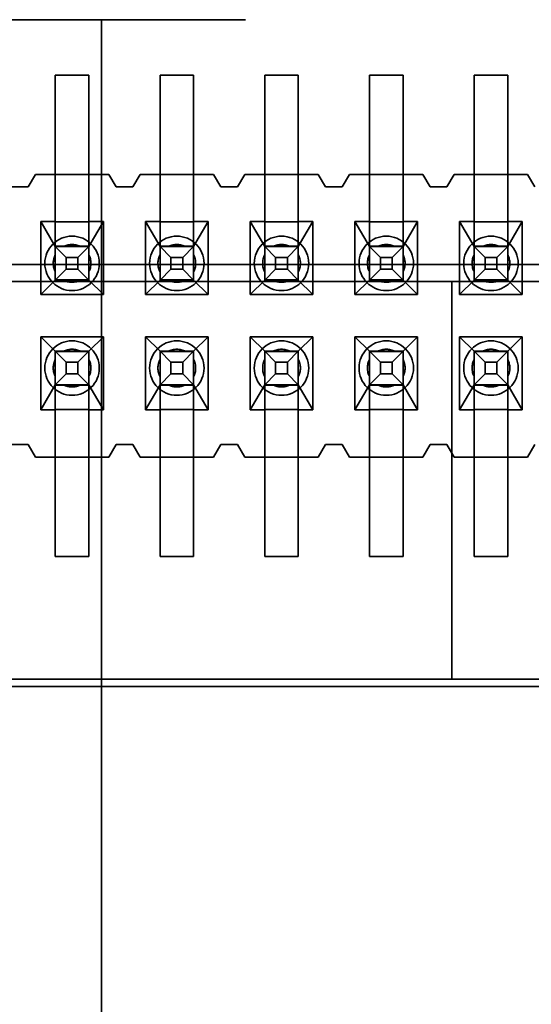
# Model space of a CAD drawing. Units: inches. Extents: x 2.2 to 96.8, y 1.1 to 75.4.
# Drawn here: x 66.2 to 66.3, y 39.6 to 39.9 of the extents above; entities that cross this region are included whole.
import ezdxf

# ---------------------------------------------------------------- set-up
doc = ezdxf.new("R2010")
doc.units = ezdxf.units.IN
doc.header["$LTSCALE"] = 4.5
doc.header["$MEASUREMENT"] = 0
doc.linetypes.add('DASHED', pattern=[0.2067, 0.1654, -0.0413])
doc.layers.add('Hidden (ANSI)', color=7, linetype='DASHED', lineweight=35)

msp = doc.modelspace()

# ---------------------------------------------------------------- linework, layer by layer
at = {"layer": 'Hidden (ANSI)'}
for p, q in [((65.50661796776951, 39.92062118475645), (67.21017726691771, 39.92062118475645)), ((66.20668333162921, 39.92062118475645), (66.20668333162921, 39.59597832761359)), ((66.19254014210155, 39.90363499066047), (66.19254014210155, 39.85992070494618)), ((66.20282585638726, 39.90363499066047), (66.19254014210155, 39.90363499066047)), ((66.20282585638726, 39.90363499066047), (66.20282585638726, 39.85992070494618)), ((66.2246829992444, 39.90363499066047), (66.2246829992444, 39.85992070494618)), ((66.23496871353011, 39.90363499066047), (66.2246829992444, 39.90363499066047)), ((66.23496871353011, 39.90363499066047), (66.23496871353011, 39.85992070494618)), ((66.25682585638725, 39.90363499066047), (66.25682585638725, 39.85992070494618)), ((66.26711157067297, 39.90363499066047), (66.25682585638725, 39.90363499066047)), ((66.26711157067297, 39.90363499066047), (66.26711157067297, 39.85992070494618)), ((66.28896871353011, 39.90363499066047), (66.28896871353011, 39.85992070494618)), ((66.29925442781582, 39.90363499066047), (66.28896871353011, 39.90363499066047)), ((66.29925442781582, 39.90363499066047), (66.29925442781582, 39.85992070494618)), ((66.32111157067297, 39.90363499066047), (66.32111157067297, 39.85992070494618)), ((66.33139728495868, 39.90363499066047), (66.32111157067297, 39.90363499066047)), ((66.33139728495868, 39.90363499066047), (66.33139728495868, 39.85992070494618)), ((66.18643299924439, 39.87309927592515), (66.1841829992444, 39.86924213306801)), ((66.18643299924439, 39.87309927592515), (66.19254014210155, 39.87309927592515)), ((66.19254014210155, 39.87309927592515), (66.20282585638726, 39.87309927592515)), ((66.20282585638726, 39.87309927592515), (66.2089329992444, 39.87309927592515)), ((66.2111829992444, 39.86924213306801), (66.2089329992444, 39.87309927592515)), ((66.21857585638726, 39.87309927592515), (66.21632585638724, 39.86924213306801)), ((66.21857585638726, 39.87309927592515), (66.2246829992444, 39.87309927592515)), ((66.2246829992444, 39.87309927592515), (66.23496871353011, 39.87309927592515)), ((66.23496871353011, 39.87309927592515), (66.24107585638725, 39.87309927592515)), ((66.24332585638724, 39.86924213306801), (66.24107585638725, 39.87309927592515)), ((66.25071871353012, 39.87309927592515), (66.2484687135301, 39.86924213306801)), ((66.25071871353012, 39.87309927592515), (66.25682585638725, 39.87309927592515)), ((66.25682585638725, 39.87309927592515), (66.26711157067297, 39.87309927592515)), ((66.26711157067297, 39.87309927592515), (66.27321871353011, 39.87309927592515)), ((66.27546871353012, 39.86924213306801), (66.27321871353011, 39.87309927592515)), ((66.28286157067296, 39.87309927592515), (66.28061157067297, 39.86924213306801)), ((66.28286157067296, 39.87309927592515), (66.28896871353011, 39.87309927592515)), ((66.28896871353011, 39.87309927592515), (66.29925442781582, 39.87309927592515)), ((66.29925442781582, 39.87309927592515), (66.30536157067297, 39.87309927592515)), ((66.30761157067298, 39.86924213306801), (66.30536157067297, 39.87309927592515)), ((66.31500442781582, 39.87309927592515), (66.31275442781583, 39.86924213306801)), ((66.31500442781582, 39.87309927592515), (66.32111157067297, 39.87309927592515)), ((66.32111157067297, 39.87309927592515), (66.33139728495868, 39.87309927592515)), ((66.33139728495868, 39.87309927592515), (66.33750442781582, 39.87309927592515)), ((66.33975442781582, 39.86924213306801), (66.33750442781582, 39.87309927592515)), ((66.1841829992444, 39.86924213306801), (66.17904014210154, 39.86924213306801)), ((66.21632585638724, 39.86924213306801), (66.2111829992444, 39.86924213306801)), ((66.2484687135301, 39.86924213306801), (66.24332585638724, 39.86924213306801)), ((66.28061157067297, 39.86924213306801), (66.27546871353012, 39.86924213306801)), ((66.31275442781583, 39.86924213306801), (66.30761157067298, 39.86924213306801)), ((66.19254014210154, 39.84068517388756), (66.19254014210154, 39.85992070494618)), ((66.20282585638725, 39.84068517388756), (66.20282585638725, 39.85992070494618)), ((66.2246829992444, 39.84068517388756), (66.2246829992444, 39.85992070494618)), ((66.23496871353011, 39.84068517388756), (66.23496871353011, 39.85992070494618)), ((66.25682585638725, 39.84068517388756), (66.25682585638725, 39.85992070494618)), ((66.26711157067297, 39.84068517388756), (66.26711157067297, 39.85992070494618)), ((66.28896871353011, 39.84068517388756), (66.28896871353011, 39.85992070494618)), ((66.29925442781582, 39.84068517388756), (66.29925442781582, 39.85992070494618)), ((66.32111157067297, 39.84068517388756), (66.32111157067297, 39.85992070494618)), ((66.33139728495867, 39.84068517388756), (66.33139728495867, 39.85992070494618)), ((66.18807228495866, 39.85863499021087), (66.18807228495866, 39.83619927592516)), ((66.19254014210155, 39.85863499021087), (66.18807228495866, 39.85863499021087)), ((66.19254014210154, 39.85092070415938), (66.18807228495866, 39.85863499021087)), ((66.20282585638726, 39.85852631642423), (66.19254014210155, 39.85852631642423)), ((66.2072937135301, 39.85863499021087), (66.20282585638726, 39.85863499021087)), ((66.20282585638725, 39.85092070415938), (66.2072937135301, 39.85863499021087)), ((66.2072937135301, 39.83619927592516), (66.2072937135301, 39.85863499021087)), ((66.22021514210152, 39.85863499021087), (66.22021514210152, 39.83619927592516)), ((66.2246829992444, 39.85863499021087), (66.22021514210152, 39.85863499021087)), ((66.2246829992444, 39.85092070415938), (66.22021514210152, 39.85863499021087)), ((66.23496871353011, 39.85852631642423), (66.2246829992444, 39.85852631642423)), ((66.23943657067298, 39.85863499021087), (66.23496871353011, 39.85863499021087)), ((66.23496871353011, 39.85092070415938), (66.23943657067298, 39.85863499021087)), ((66.23943657067298, 39.83619927592516), (66.23943657067298, 39.85863499021087)), ((66.2523579992444, 39.85863499021087), (66.2523579992444, 39.83619927592516)), ((66.25682585638725, 39.85863499021087), (66.2523579992444, 39.85863499021087)), ((66.25682585638725, 39.85092070415938), (66.2523579992444, 39.85863499021087)), ((66.26711157067297, 39.85852631642423), (66.25682585638725, 39.85852631642423)), ((66.27157942781582, 39.85863499021087), (66.26711157067297, 39.85863499021087)), ((66.26711157067297, 39.85092070415938), (66.27157942781582, 39.85863499021087)), ((66.27157942781582, 39.83619927592516), (66.27157942781582, 39.85863499021087)), ((66.28450085638725, 39.85863499021087), (66.28450085638725, 39.83619927592516)), ((66.28896871353011, 39.85863499021087), (66.28450085638725, 39.85863499021087)), ((66.28896871353011, 39.85092070415938), (66.28450085638725, 39.85863499021087)), ((66.29925442781582, 39.85852631642423), (66.28896871353011, 39.85852631642423)), ((66.30372228495868, 39.85863499021087), (66.29925442781582, 39.85863499021087)), ((66.29925442781582, 39.85092070415938), (66.30372228495868, 39.85863499021087)), ((66.30372228495868, 39.83619927592516), (66.30372228495868, 39.85863499021087)), ((66.31664371353011, 39.85863499021087), (66.31664371353011, 39.83619927592516)), ((66.32111157067297, 39.85863499021087), (66.31664371353011, 39.85863499021087)), ((66.32111157067297, 39.85092070415938), (66.31664371353011, 39.85863499021087)), ((66.33139728495868, 39.85852631642423), (66.32111157067297, 39.85852631642423)), ((66.33586514210154, 39.85863499021087), (66.33139728495868, 39.85863499021087)), ((66.33139728495867, 39.85092070415938), (66.33586514210154, 39.85863499021087)), ((66.33586514210154, 39.83619927592516), (66.33586514210154, 39.85863499021087)), ((66.19254014210155, 39.85102937794601), (66.20282585638726, 39.85102937794601)), ((66.19254014210154, 39.85092070168656), (66.19588052580185, 39.84758031773334)), ((66.19503243134221, 39.85092070410317), (66.20033356714659, 39.85092070410317)), ((66.19948547268692, 39.84758031773334), (66.20282585638725, 39.85092070168656)), ((66.2246829992444, 39.85102937794601), (66.23496871353011, 39.85102937794601)), ((66.2246829992444, 39.85092070168656), (66.22802338294468, 39.84758031773334)), ((66.22717528848506, 39.85092070410317), (66.23247642428944, 39.85092070410317)), ((66.23162832982979, 39.84758031773334), (66.2349687135301, 39.85092070168656)), ((66.25682585638725, 39.85102937794601), (66.26711157067297, 39.85102937794601)), ((66.25682585638724, 39.85092070168656), (66.26016624008756, 39.84758031773334)), ((66.25931814562792, 39.85092070410317), (66.2646192814323, 39.85092070410317)), ((66.26377118697263, 39.84758031773334), (66.26711157067295, 39.85092070168656)), ((66.28896871353011, 39.85102937794601), (66.29925442781582, 39.85102937794601)), ((66.2889687135301, 39.85092070168656), (66.29230909723042, 39.84758031773334)), ((66.29146100277079, 39.85092070410317), (66.29676213857516, 39.85092070410317)), ((66.29591404411549, 39.84758031773334), (66.29925442781581, 39.85092070168656)), ((66.32111157067297, 39.85102937794601), (66.33139728495867, 39.85102937794601)), ((66.32111157067297, 39.85092070168656), (66.32445195437327, 39.84758031773334)), ((66.32360385991363, 39.85092070410317), (66.32890499571802, 39.85092070410317)), ((66.32805690125834, 39.84758031773334), (66.33139728495867, 39.85092070168656)), ((66.19588052580185, 39.84397537084826), (66.19588052580185, 39.84758031773334)), ((66.19588052580185, 39.84758031773334), (66.19948547268692, 39.84758031773334)), ((66.19948547268692, 39.84758031773334), (66.19948547268692, 39.84397537084826)), ((66.22802338294468, 39.84397537084826), (66.22802338294468, 39.84758031773334)), ((66.22802338294468, 39.84758031773334), (66.23162832982979, 39.84758031773334)), ((66.23162832982979, 39.84758031773334), (66.23162832982979, 39.84397537084826)), ((66.26016624008756, 39.84397537084826), (66.26016624008756, 39.84758031773334)), ((66.26016624008756, 39.84758031773334), (66.26377118697263, 39.84758031773334)), ((66.26377118697263, 39.84758031773334), (66.26377118697263, 39.84397537084826)), ((66.29230909723042, 39.84397537084826), (66.29230909723042, 39.84758031773334)), ((66.29230909723042, 39.84758031773334), (66.29591404411549, 39.84758031773334)), ((66.29591404411549, 39.84758031773334), (66.29591404411549, 39.84397537084826)), ((66.32445195437327, 39.84397537084826), (66.32445195437327, 39.84758031773334)), ((66.32445195437327, 39.84758031773334), (66.32805690125834, 39.84758031773334)), ((66.32805690125834, 39.84758031773334), (66.32805690125834, 39.84397537084826)), ((67.84339761734115, 39.84540992285206), (65.38125476019832, 39.84540992285206)), ((66.19254014210154, 39.84063498740085), (66.19588052580185, 39.84397537084826)), ((66.19948547268692, 39.84397537084826), (66.19588052580185, 39.84397537084826)), ((66.19948547268692, 39.84397537084826), (66.20282585638725, 39.84063498740085)), ((66.2246829992444, 39.84063498740085), (66.22802338294468, 39.84397537084826)), ((66.23162832982979, 39.84397537084826), (66.22802338294468, 39.84397537084826)), ((66.23162832982979, 39.84397537084826), (66.2349687135301, 39.84063498740085)), ((66.25682585638724, 39.84063498740085), (66.26016624008756, 39.84397537084826)), ((66.26377118697263, 39.84397537084826), (66.26016624008756, 39.84397537084826)), ((66.26377118697263, 39.84397537084826), (66.26711157067295, 39.84063498740085)), ((66.2889687135301, 39.84063498740085), (66.29230909723042, 39.84397537084826)), ((66.29591404411549, 39.84397537084826), (66.29230909723042, 39.84397537084826)), ((66.29591404411549, 39.84397537084826), (66.29925442781581, 39.84063498740085)), ((66.32111157067297, 39.84063498740085), (66.32445195437327, 39.84397537084826)), ((66.32805690125834, 39.84397537084826), (66.32445195437327, 39.84397537084826)), ((66.32805690125834, 39.84397537084826), (66.33139728495867, 39.84063498740085)), ((66.19254014210154, 39.84063498987366), (66.18807228495866, 39.83619927592516)), ((66.19254014210155, 39.84068517388755), (66.20282585638726, 39.84068517388755)), ((66.19254014210155, 39.84068517388755), (66.19254014210155, 39.84063498987823)), ((66.20282585638726, 39.84063498987823), (66.19254014210155, 39.84063498987823)), ((66.20282585638726, 39.84068517388755), (66.20282585638726, 39.84063498987823)), ((66.20282585638725, 39.84063498987366), (66.2072937135301, 39.83619927592516)), ((66.2246829992444, 39.84063498987366), (66.22021514210152, 39.83619927592516)), ((66.2246829992444, 39.84068517388755), (66.23496871353011, 39.84068517388755)), ((66.2246829992444, 39.84068517388755), (66.2246829992444, 39.84063498987823)), ((66.23496871353011, 39.84063498987823), (66.2246829992444, 39.84063498987823)), ((66.23496871353011, 39.84068517388755), (66.23496871353011, 39.84063498987823)), ((66.23496871353011, 39.84063498987366), (66.23943657067298, 39.83619927592516)), ((66.25682585638725, 39.84063498987366), (66.2523579992444, 39.83619927592516)), ((66.25682585638725, 39.84068517388755), (66.26711157067297, 39.84068517388755)), ((66.25682585638725, 39.84068517388755), (66.25682585638725, 39.84063498987823)), ((66.26711157067297, 39.84063498987823), (66.25682585638725, 39.84063498987823)), ((66.26711157067297, 39.84068517388755), (66.26711157067297, 39.84063498987823)), ((66.26711157067297, 39.84063498987366), (66.27157942781582, 39.83619927592516)), ((66.28896871353011, 39.84063498987366), (66.28450085638725, 39.83619927592516)), ((66.28896871353011, 39.84068517388755), (66.29925442781582, 39.84068517388755)), ((66.28896871353011, 39.84068517388755), (66.28896871353011, 39.84063498987823)), ((66.29925442781582, 39.84063498987823), (66.28896871353011, 39.84063498987823)), ((66.29925442781582, 39.84068517388755), (66.29925442781582, 39.84063498987823)), ((66.29925442781582, 39.84063498987366), (66.30372228495868, 39.83619927592516)), ((66.32111157067297, 39.84063498987366), (66.31664371353011, 39.83619927592516)), ((66.32111157067297, 39.84068517388755), (66.33139728495867, 39.84068517388755)), ((66.32111157067297, 39.84068517388755), (66.32111157067297, 39.84063498987823)), ((66.33139728495867, 39.84063498987823), (66.32111157067297, 39.84063498987823)), ((66.33139728495867, 39.84068517388755), (66.33139728495867, 39.84063498987823)), ((66.33139728495867, 39.84063498987366), (66.33586514210154, 39.83619927592516)), ((63.28822736641517, 39.84026404189929), (67.72125476020078, 39.84026404189931)), ((66.20668333162935, 39.84026404189931), (66.20668333162935, 39.71812118475645)), ((66.31419935922194, 39.84026404189931), (66.31419935922194, 39.71812118475645)), ((66.18807228495866, 39.83619927592516), (66.2072937135301, 39.83619927592516)), ((66.22021514210152, 39.83619927592516), (66.23943657067298, 39.83619927592516)), ((66.2523579992444, 39.83619927592516), (66.27157942781582, 39.83619927592516)), ((66.28450085638725, 39.83619927592516), (66.30372228495868, 39.83619927592516)), ((66.31664371353011, 39.83619927592516), (66.33586514210154, 39.83619927592516)), ((66.18807228495866, 39.80077784735372), (66.18807228495866, 39.82321356163943)), ((66.18807228495866, 39.82321356163943), (66.2072937135301, 39.82321356163943)), ((66.19254014210154, 39.81877784701652), (66.18807228495866, 39.82321356163943)), ((66.20282585638725, 39.81877784701652), (66.2072937135301, 39.82321356163943)), ((66.2072937135301, 39.82321356163943), (66.2072937135301, 39.80077784735372)), ((66.22021514210152, 39.80077784735372), (66.22021514210152, 39.82321356163943)), ((66.22021514210152, 39.82321356163943), (66.23943657067298, 39.82321356163943)), ((66.2246829992444, 39.81877784701652), (66.22021514210152, 39.82321356163943)), ((66.23496871353011, 39.81877784701652), (66.23943657067298, 39.82321356163943)), ((66.23943657067298, 39.82321356163943), (66.23943657067298, 39.80077784735372)), ((66.2523579992444, 39.80077784735372), (66.2523579992444, 39.82321356163943)), ((66.2523579992444, 39.82321356163943), (66.27157942781582, 39.82321356163943)), ((66.25682585638725, 39.81877784701652), (66.2523579992444, 39.82321356163943)), ((66.26711157067297, 39.81877784701652), (66.27157942781582, 39.82321356163943)), ((66.27157942781582, 39.82321356163943), (66.27157942781582, 39.80077784735372)), ((66.28450085638725, 39.80077784735372), (66.28450085638725, 39.82321356163943)), ((66.28450085638725, 39.82321356163943), (66.30372228495868, 39.82321356163943)), ((66.28896871353011, 39.81877784701652), (66.28450085638725, 39.82321356163943)), ((66.29925442781582, 39.81877784701652), (66.30372228495868, 39.82321356163943)), ((66.30372228495868, 39.82321356163943), (66.30372228495868, 39.80077784735372)), ((66.31664371353011, 39.80077784735372), (66.31664371353011, 39.82321356163943)), ((66.31664371353011, 39.82321356163943), (66.33586514210154, 39.82321356163943)), ((66.32111157067297, 39.81877784701652), (66.31664371353011, 39.82321356163943)), ((66.33139728495867, 39.81877784701652), (66.33586514210154, 39.82321356163943)), ((66.33586514210154, 39.82321356163943), (66.33586514210154, 39.80077784735372)), ((66.20282585638726, 39.8187778470211), (66.19254014210155, 39.8187778470211)), ((66.19254014210155, 39.8187778470211), (66.19254014210155, 39.81872766301178)), ((66.19588052580185, 39.81543746059048), (66.19254014210154, 39.81877784454371)), ((66.20282585638726, 39.81872766301178), (66.19254014210155, 39.81872766301178)), ((66.19254014210154, 39.79949213351762), (66.19254014210154, 39.81872766301177)), ((66.19948547268692, 39.81543746059048), (66.20282585638725, 39.81877784454371)), ((66.20282585638726, 39.8187778470211), (66.20282585638726, 39.81872766301178)), ((66.20282585638725, 39.79949213351762), (66.20282585638725, 39.81872766301177)), ((66.23496871353011, 39.8187778470211), (66.2246829992444, 39.8187778470211)), ((66.2246829992444, 39.8187778470211), (66.2246829992444, 39.81872766301178)), ((66.22802338294468, 39.81543746059048), (66.2246829992444, 39.81877784454371)), ((66.23496871353011, 39.81872766301178), (66.2246829992444, 39.81872766301178)), ((66.2246829992444, 39.79949213351762), (66.2246829992444, 39.81872766301177)), ((66.23162832982979, 39.81543746059048), (66.2349687135301, 39.81877784454371)), ((66.23496871353011, 39.8187778470211), (66.23496871353011, 39.81872766301178)), ((66.23496871353011, 39.79949213351762), (66.23496871353011, 39.81872766301177)), ((66.26711157067297, 39.8187778470211), (66.25682585638725, 39.8187778470211)), ((66.25682585638725, 39.8187778470211), (66.25682585638725, 39.81872766301178)), ((66.26016624008756, 39.81543746059048), (66.25682585638724, 39.81877784454371)), ((66.26711157067297, 39.81872766301178), (66.25682585638725, 39.81872766301178)), ((66.25682585638725, 39.79949213351762), (66.25682585638725, 39.81872766301177)), ((66.26377118697263, 39.81543746059048), (66.26711157067295, 39.81877784454371)), ((66.26711157067297, 39.8187778470211), (66.26711157067297, 39.81872766301178)), ((66.26711157067297, 39.79949213351762), (66.26711157067297, 39.81872766301177)), ((66.29925442781582, 39.8187778470211), (66.28896871353011, 39.8187778470211)), ((66.28896871353011, 39.8187778470211), (66.28896871353011, 39.81872766301178)), ((66.29230909723042, 39.81543746059048), (66.2889687135301, 39.81877784454371)), ((66.29925442781582, 39.81872766301178), (66.28896871353011, 39.81872766301178)), ((66.28896871353011, 39.79949213351762), (66.28896871353011, 39.81872766301177)), ((66.29591404411549, 39.81543746059048), (66.29925442781581, 39.81877784454371)), ((66.29925442781582, 39.8187778470211), (66.29925442781582, 39.81872766301178)), ((66.29925442781582, 39.79949213351762), (66.29925442781582, 39.81872766301177)), ((66.33139728495867, 39.8187778470211), (66.32111157067297, 39.8187778470211)), ((66.32111157067297, 39.8187778470211), (66.32111157067297, 39.81872766301178)), ((66.32445195437327, 39.81543746059048), (66.32111157067297, 39.81877784454371)), ((66.33139728495867, 39.81872766301178), (66.32111157067297, 39.81872766301178)), ((66.32111157067297, 39.79949213351762), (66.32111157067297, 39.81872766301177)), ((66.32805690125834, 39.81543746059048), (66.33139728495867, 39.81877784454371)), ((66.33139728495867, 39.8187778470211), (66.33139728495867, 39.81872766301178)), ((66.33139728495867, 39.79949213351762), (66.33139728495867, 39.81872766301177)), ((66.19588052580185, 39.81543746059048), (66.19948547268692, 39.81543746059048)), ((66.19588052580185, 39.8118325137054), (66.19588052580185, 39.81543746059048)), ((66.19948547268692, 39.81543746059048), (66.19948547268692, 39.8118325137054)), ((66.22802338294468, 39.81543746059048), (66.23162832982979, 39.81543746059048)), ((66.22802338294468, 39.8118325137054), (66.22802338294468, 39.81543746059048)), ((66.23162832982979, 39.81543746059048), (66.23162832982979, 39.8118325137054)), ((66.26016624008756, 39.81543746059048), (66.26377118697263, 39.81543746059048)), ((66.26016624008756, 39.8118325137054), (66.26016624008756, 39.81543746059048)), ((66.26377118697263, 39.81543746059048), (66.26377118697263, 39.8118325137054)), ((66.29230909723042, 39.81543746059048), (66.29591404411549, 39.81543746059048)), ((66.29230909723042, 39.8118325137054), (66.29230909723042, 39.81543746059048)), ((66.29591404411549, 39.81543746059048), (66.29591404411549, 39.8118325137054)), ((66.32445195437327, 39.81543746059048), (66.32805690125834, 39.81543746059048)), ((66.32445195437327, 39.8118325137054), (66.32445195437327, 39.81543746059048)), ((66.32805690125834, 39.81543746059048), (66.32805690125834, 39.8118325137054)), ((66.19254014210154, 39.80849213025798), (66.19588052580185, 39.8118325137054)), ((66.19948547268692, 39.8118325137054), (66.19588052580185, 39.8118325137054)), ((66.20282585638725, 39.80849213025798), (66.19948547268692, 39.8118325137054)), ((66.2246829992444, 39.80849213025798), (66.22802338294468, 39.8118325137054)), ((66.23162832982979, 39.8118325137054), (66.22802338294468, 39.8118325137054)), ((66.2349687135301, 39.80849213025798), (66.23162832982979, 39.8118325137054)), ((66.25682585638724, 39.80849213025798), (66.26016624008756, 39.8118325137054)), ((66.26377118697263, 39.8118325137054), (66.26016624008756, 39.8118325137054)), ((66.26711157067295, 39.80849213025798), (66.26377118697263, 39.8118325137054)), ((66.2889687135301, 39.80849213025798), (66.29230909723042, 39.8118325137054)), ((66.29591404411549, 39.8118325137054), (66.29230909723042, 39.8118325137054)), ((66.29925442781581, 39.80849213025798), (66.29591404411549, 39.8118325137054)), ((66.32111157067297, 39.80849213025798), (66.32445195437327, 39.8118325137054)), ((66.32805690125834, 39.8118325137054), (66.32445195437327, 39.8118325137054)), ((66.33139728495867, 39.80849213025798), (66.32805690125834, 39.8118325137054)), ((66.19254014210154, 39.80849213273081), (66.18807228495866, 39.80077784735372)), ((66.20282585638726, 39.80838345895367), (66.19254014210155, 39.80838345895367)), ((66.20033356714659, 39.8084921326746), (66.19503243134221, 39.8084921326746)), ((66.20282585638725, 39.80849213273081), (66.2072937135301, 39.80077784735372)), ((66.2246829992444, 39.80849213273081), (66.22021514210152, 39.80077784735372)), ((66.23496871353011, 39.80838345895367), (66.2246829992444, 39.80838345895367)), ((66.23247642428944, 39.8084921326746), (66.22717528848506, 39.8084921326746)), ((66.23496871353011, 39.80849213273081), (66.23943657067298, 39.80077784735372)), ((66.25682585638725, 39.80849213273081), (66.2523579992444, 39.80077784735372)), ((66.26711157067297, 39.80838345895367), (66.25682585638725, 39.80838345895367)), ((66.2646192814323, 39.8084921326746), (66.25931814562792, 39.8084921326746)), ((66.26711157067297, 39.80849213273081), (66.27157942781582, 39.80077784735372)), ((66.28896871353011, 39.80849213273081), (66.28450085638725, 39.80077784735372)), ((66.29925442781582, 39.80838345895367), (66.28896871353011, 39.80838345895367)), ((66.29676213857516, 39.8084921326746), (66.29146100277079, 39.8084921326746)), ((66.29925442781582, 39.80849213273081), (66.30372228495868, 39.80077784735372)), ((66.32111157067297, 39.80849213273081), (66.31664371353011, 39.80077784735372)), ((66.33139728495867, 39.80838345895367), (66.32111157067297, 39.80838345895367)), ((66.32890499571802, 39.8084921326746), (66.32360385991363, 39.8084921326746)), ((66.33139728495867, 39.80849213273081), (66.33586514210154, 39.80077784735372)), ((66.19254014210155, 39.80077784735372), (66.18807228495866, 39.80077784735372)), ((66.19254014210155, 39.80088652113085), (66.20282585638726, 39.80088652113085)), ((66.19254014210155, 39.79949213351761), (66.19254014210155, 39.75577784780332)), ((66.2072937135301, 39.80077784735372), (66.20282585638726, 39.80077784735372)), ((66.20282585638726, 39.79949213351761), (66.20282585638726, 39.75577784780332)), ((66.2246829992444, 39.80077784735372), (66.22021514210152, 39.80077784735372)), ((66.2246829992444, 39.80088652113085), (66.23496871353011, 39.80088652113085)), ((66.2246829992444, 39.79949213351761), (66.2246829992444, 39.75577784780332)), ((66.23943657067298, 39.80077784735372), (66.23496871353011, 39.80077784735372)), ((66.23496871353011, 39.79949213351761), (66.23496871353011, 39.75577784780332)), ((66.25682585638725, 39.80077784735372), (66.2523579992444, 39.80077784735372)), ((66.25682585638725, 39.80088652113085), (66.26711157067297, 39.80088652113085)), ((66.25682585638725, 39.79949213351761), (66.25682585638725, 39.75577784780332)), ((66.27157942781582, 39.80077784735372), (66.26711157067297, 39.80077784735372)), ((66.26711157067297, 39.79949213351761), (66.26711157067297, 39.75577784780332)), ((66.28896871353011, 39.80077784735372), (66.28450085638725, 39.80077784735372)), ((66.28896871353011, 39.80088652113085), (66.29925442781582, 39.80088652113085)), ((66.28896871353011, 39.79949213351761), (66.28896871353011, 39.75577784780332)), ((66.30372228495868, 39.80077784735372), (66.29925442781582, 39.80077784735372)), ((66.29925442781582, 39.79949213351761), (66.29925442781582, 39.75577784780332)), ((66.32111157067297, 39.80077784735372), (66.31664371353011, 39.80077784735372)), ((66.32111157067297, 39.80088652113085), (66.33139728495868, 39.80088652113085)), ((66.32111157067297, 39.79949213351761), (66.32111157067297, 39.75577784780332)), ((66.33586514210154, 39.80077784735372), (66.33139728495868, 39.80077784735372)), ((66.33139728495868, 39.79949213351761), (66.33139728495868, 39.75577784780332)), ((66.17904014210154, 39.79017070449657), (66.1841829992444, 39.79017070449657)), ((66.1841829992444, 39.79017070449657), (66.18643299924439, 39.78631356163943)), ((66.2089329992444, 39.78631356163943), (66.2111829992444, 39.79017070449657)), ((66.2111829992444, 39.79017070449657), (66.21632585638724, 39.79017070449657)), ((66.21632585638724, 39.79017070449657), (66.21857585638726, 39.78631356163943)), ((66.24107585638725, 39.78631356163943), (66.24332585638724, 39.79017070449657)), ((66.24332585638724, 39.79017070449657), (66.2484687135301, 39.79017070449657)), ((66.2484687135301, 39.79017070449657), (66.25071871353012, 39.78631356163943)), ((66.27321871353011, 39.78631356163943), (66.27546871353012, 39.79017070449657)), ((66.27546871353012, 39.79017070449657), (66.28061157067297, 39.79017070449657)), ((66.28061157067297, 39.79017070449657), (66.28286157067296, 39.78631356163943)), ((66.30536157067297, 39.78631356163943), (66.30761157067298, 39.79017070449657)), ((66.30761157067298, 39.79017070449657), (66.31275442781583, 39.79017070449657)), ((66.31275442781583, 39.79017070449657), (66.31500442781582, 39.78631356163943)), ((66.33750442781582, 39.78631356163943), (66.33975442781582, 39.79017070449657)), ((66.19254014210155, 39.78631356163943), (66.18643299924439, 39.78631356163943)), ((66.20282585638726, 39.78631356163943), (66.19254014210155, 39.78631356163943)), ((66.2089329992444, 39.78631356163943), (66.20282585638726, 39.78631356163943)), ((66.2246829992444, 39.78631356163943), (66.21857585638726, 39.78631356163943)), ((66.23496871353011, 39.78631356163943), (66.2246829992444, 39.78631356163943)), ((66.24107585638725, 39.78631356163943), (66.23496871353011, 39.78631356163943)), ((66.25682585638725, 39.78631356163943), (66.25071871353012, 39.78631356163943)), ((66.26711157067297, 39.78631356163943), (66.25682585638725, 39.78631356163943)), ((66.27321871353011, 39.78631356163943), (66.26711157067297, 39.78631356163943)), ((66.28896871353011, 39.78631356163943), (66.28286157067296, 39.78631356163943)), ((66.29925442781582, 39.78631356163943), (66.28896871353011, 39.78631356163943)), ((66.30536157067297, 39.78631356163943), (66.29925442781582, 39.78631356163943)), ((66.32111157067297, 39.78631356163943), (66.31500442781582, 39.78631356163943)), ((66.33139728495868, 39.78631356163943), (66.32111157067297, 39.78631356163943)), ((66.33750442781582, 39.78631356163943), (66.33139728495868, 39.78631356163943)), ((66.20282585638726, 39.75577784780332), (66.19254014210155, 39.75577784780332)), ((66.23496871353011, 39.75577784780332), (66.2246829992444, 39.75577784780332)), ((66.26711157067297, 39.75577784780332), (66.25682585638725, 39.75577784780332)), ((66.29925442781582, 39.75577784780332), (66.28896871353011, 39.75577784780332)), ((66.33139728495868, 39.75577784780332), (66.32111157067297, 39.75577784780332)), ((66.4025958754653, 39.71812118475645), (66.0470743457327, 39.71812118475645)), ((66.83003676752337, 39.71581440750367), (65.91890065953687, 39.71581440750367))]:
    msp.add_line(p, q, dxfattribs=at)
for centre, radius, start, end in [((66.19768299924439, 39.84577784639832), 0.0083571428571429, 90, 270), ((66.19768299924439, 39.84577784639832), 0.0083571428571429, 270, 90), ((66.22982585638724, 39.84577784639832), 0.0083571428571429, 90, 270), ((66.22982585638724, 39.84577784639832), 0.0083571428571429, 270, 90), ((66.26196871353011, 39.84577784639832), 0.0083571428571429, 90, 270), ((66.26196871353011, 39.84577784639832), 0.0083571428571429, 270, 90), ((66.29411157067297, 39.84577784639832), 0.0083571428571429, 90, 270), ((66.29411157067297, 39.84577784639832), 0.0083571428571429, 270, 90), ((66.32625442781581, 39.84577784639832), 0.0083571428571429, 90, 270), ((66.32625442781581, 39.84577784639832), 0.0083571428571429, 270, 90), ((66.19768299924439, 39.84577784696032), 0.0057857142857143, 89.99999999987536, 117.266044450738), ((66.19768299924439, 39.84577784696032), 0.0057857142857143, 62.73395554926198, 90), ((66.22982585638725, 39.84577784696032), 0.0057857142857143, 89.99999999987536, 117.266044450738), ((66.22982585638725, 39.84577784696032), 0.0057857142857143, 62.73395554926198, 90), ((66.26196871353011, 39.84577784696032), 0.0057857142857143, 89.99999999987536, 117.266044450738), ((66.26196871353011, 39.84577784696032), 0.0057857142857143, 62.73395554926198, 90), ((66.29411157067297, 39.84577784696032), 0.0057857142857143, 89.99999999987536, 117.266044450738), ((66.29411157067297, 39.84577784696032), 0.0057857142857143, 62.73395554926198, 90), ((66.32625442781581, 39.84577784696032), 0.0057857142857143, 89.99999999987536, 117.266044450738), ((66.32625442781581, 39.84577784696032), 0.0057857142857143, 62.73395554926198, 90), ((66.19768299924439, 39.84577784696032), 0.0057857142857143, 152.7339555492066, 207.2660444507934), ((66.19768299924439, 39.84577784696032), 0.0057857142857143, 332.7339555492066, 27.26604445079341), ((66.22982585638725, 39.84577784696032), 0.0057857142857143, 152.7339555492066, 207.2660444507934), ((66.22982585638725, 39.84577784696032), 0.0057857142857143, 332.7339555492066, 27.26604445079341), ((66.26196871353011, 39.84577784696032), 0.0057857142857143, 152.7339555492066, 207.2660444507934), ((66.26196871353011, 39.84577784696032), 0.0057857142857143, 332.7339555492066, 27.26604445079341), ((66.29411157067297, 39.84577784696032), 0.0057857142857143, 152.7339555492066, 207.2660444507934), ((66.29411157067297, 39.84577784696032), 0.0057857142857143, 332.7339555492066, 27.26604445079341), ((66.32625442781581, 39.84577784696032), 0.0057857142857143, 152.7339555492066, 207.2660444507934), ((66.32625442781581, 39.84577784696032), 0.0057857142857143, 332.7339555492066, 27.26604445079341), ((66.19768299924439, 39.84577784696032), 0.0057857142857143, 242.7339555491511, 297.2660444507381), ((66.22982585638725, 39.84577784696032), 0.0057857142857143, 242.7339555491511, 297.2660444507381), ((66.26196871353011, 39.84577784696032), 0.0057857142857143, 242.7339555491511, 297.2660444507381), ((66.29411157067297, 39.84577784696032), 0.0057857142857143, 242.7339555491511, 297.2660444507381), ((66.32625442781581, 39.84577784696032), 0.0057857142857143, 242.7339555491511, 297.2660444507381), ((66.19768299924439, 39.81363498925546), 0.0083571428571429, 90, 270), ((66.19768299924439, 39.81363498925546), 0.0083571428571429, 270, 90), ((66.22982585638724, 39.81363498925546), 0.0083571428571429, 90, 270), ((66.22982585638724, 39.81363498925546), 0.0083571428571429, 270, 90), ((66.26196871353011, 39.81363498925546), 0.0083571428571429, 90, 270), ((66.26196871353011, 39.81363498925546), 0.0083571428571429, 270, 90), ((66.29411157067297, 39.81363498925546), 0.0083571428571429, 90, 270), ((66.29411157067297, 39.81363498925546), 0.0083571428571429, 270, 90), ((66.32625442781581, 39.81363498925546), 0.0083571428571429, 90, 270), ((66.32625442781581, 39.81363498925546), 0.0083571428571429, 270, 90), ((66.19768299924439, 39.81363498981746), 0.0057857142857143, 62.73395554926198, 117.2660444508488), ((66.22982585638725, 39.81363498981746), 0.0057857142857143, 62.73395554926198, 117.2660444508488), ((66.26196871353011, 39.81363498981746), 0.0057857142857143, 62.73395554926198, 117.2660444508488), ((66.29411157067297, 39.81363498981746), 0.0057857142857143, 62.73395554926198, 117.2660444508488), ((66.32625442781581, 39.81363498981746), 0.0057857142857143, 62.73395554926198, 117.2660444508488), ((66.19768299924439, 39.81363498981746), 0.0057857142857143, 152.7339555492066, 207.2660444507934), ((66.19768299924439, 39.81363498981746), 0.0057857142857143, 332.7339555492066, 27.26604445079341), ((66.22982585638725, 39.81363498981746), 0.0057857142857143, 152.7339555492066, 207.2660444507934), ((66.22982585638725, 39.81363498981746), 0.0057857142857143, 332.7339555492066, 27.26604445079341), ((66.26196871353011, 39.81363498981746), 0.0057857142857143, 152.7339555492066, 207.2660444507934), ((66.26196871353011, 39.81363498981746), 0.0057857142857143, 332.7339555492066, 27.26604445079341), ((66.29411157067297, 39.81363498981746), 0.0057857142857143, 152.7339555492066, 207.2660444507934), ((66.29411157067297, 39.81363498981746), 0.0057857142857143, 332.7339555492066, 27.26604445079341), ((66.32625442781581, 39.81363498981746), 0.0057857142857143, 152.7339555492066, 207.2660444507934), ((66.32625442781581, 39.81363498981746), 0.0057857142857143, 332.7339555492066, 27.26604445079341), ((66.19768299924439, 39.81363498981746), 0.0057857142857143, 242.733955549262, 270.0000000001247), ((66.19768299924439, 39.81363498981746), 0.0057857142857143, 270, 297.2660444507381), ((66.22982585638725, 39.81363498981746), 0.0057857142857143, 242.733955549262, 270.0000000001247), ((66.22982585638725, 39.81363498981746), 0.0057857142857143, 270, 297.2660444507381), ((66.26196871353011, 39.81363498981746), 0.0057857142857143, 242.733955549262, 270.0000000001247), ((66.26196871353011, 39.81363498981746), 0.0057857142857143, 270, 297.2660444507381), ((66.29411157067297, 39.81363498981746), 0.0057857142857143, 242.733955549262, 270.0000000001247), ((66.29411157067297, 39.81363498981746), 0.0057857142857143, 270, 297.2660444507381), ((66.32625442781581, 39.81363498981746), 0.0057857142857143, 242.733955549262, 270.0000000001247), ((66.32625442781581, 39.81363498981746), 0.0057857142857143, 270, 297.2660444507381)]:
    msp.add_arc(centre, radius, start, end, dxfattribs=at)
for points, weights in [([(66.19254014210145, 39.85092070360039), (66.19392822118935, 39.85092070365404), (66.19503243134221, 39.85092070368168)], [5.451882169453362, 5.91986611220312, 6.193886058363718]), ([(66.20033356714657, 39.85092070368167), (66.20143777729943, 39.85092070365404), (66.2028258563873, 39.8509207036004)], [6.193886058364849, 5.919866112206767, 5.451882169462519]), ([(66.2246829992443, 39.8509207036004), (66.2260710783322, 39.85092070365403), (66.22717528848506, 39.85092070368168)], [5.451882169453361, 5.919866112203122, 6.193886058363721]), ([(66.23247642428943, 39.85092070368168), (66.23358063444229, 39.85092070365404), (66.23496871353018, 39.8509207036004)], [6.193886058364859, 5.919866112206776, 5.451882169462523]), ([(66.25682585638715, 39.85092070360039), (66.25821393547506, 39.85092070365404), (66.25931814562792, 39.85092070368168)], [5.451882169453362, 5.919866112203118, 6.193886058363716]), ([(66.26461928143227, 39.85092070368168), (66.26572349158513, 39.85092070365404), (66.26711157067302, 39.8509207036004)], [6.19388605836485, 5.919866112206767, 5.451882169462518]), ([(66.28896871353001, 39.8509207036004), (66.29035679261793, 39.85092070365404), (66.29146100277079, 39.85092070368168)], [5.451882169453361, 5.919866112203117, 6.193886058363716]), ([(66.29676213857515, 39.85092070368167), (66.297866348728, 39.85092070365404), (66.29925442781588, 39.8509207036004)], [6.193886058364858, 5.919866112206774, 5.451882169462519]), ([(66.32111157067287, 39.8509207036004), (66.32249964976077, 39.85092070365404), (66.32360385991363, 39.85092070368168)], [5.451882169453387, 5.91986611220315, 6.193886058363754]), ([(66.328904995718, 39.85092070368168), (66.33000920587085, 39.85092070365404), (66.33139728495874, 39.8509207036004)], [6.193886058364898, 5.91986611220681, 5.45188216946255]), ([(66.19503243134221, 39.8084921322531), (66.19392822118938, 39.80849213222546), (66.19254014210154, 39.80849213217183)], [6.193886058364844, 5.919866112212473, 5.451882169482014]), ([(66.20282585638728, 39.80849213217183), (66.20143777729942, 39.80849213222547), (66.20033356714659, 39.8084921322531)], [5.451882169472844, 5.919866112208807, 6.193886058363693]), ([(66.22717528848507, 39.8084921322531), (66.22607107833224, 39.80849213222546), (66.2246829992444, 39.80849213217183)], [6.193886058364831, 5.919866112212459, 5.451882169482002]), ([(66.23496871353014, 39.80849213217183), (66.23358063444228, 39.80849213222546), (66.23247642428944, 39.80849213225311)], [5.451882169472839, 5.919866112208803, 6.193886058363691]), ([(66.25931814562793, 39.8084921322531), (66.2582139354751, 39.80849213222546), (66.25682585638725, 39.80849213217183)], [6.193886058364835, 5.919866112212467, 5.451882169482015]), ([(66.267111570673, 39.80849213217183), (66.26572349158512, 39.80849213222547), (66.26461928143227, 39.80849213225311)], [5.451882169472842, 5.919866112208804, 6.193886058363691]), ([(66.29146100277079, 39.8084921322531), (66.29035679261796, 39.80849213222546), (66.28896871353011, 39.80849213217183)], [6.193886058364837, 5.919866112212463, 5.451882169481997]), ([(66.29925442781585, 39.80849213217183), (66.29786634872798, 39.80849213222546), (66.29676213857515, 39.80849213225311)], [5.45188216947284, 5.919866112208803, 6.193886058363691]), ([(66.32360385991363, 39.80849213225311), (66.32249964976081, 39.80849213222547), (66.32111157067297, 39.80849213217183)], [6.193886058364875, 5.919866112212499, 5.451882169482033]), ([(66.33139728495871, 39.80849213217182), (66.33000920587085, 39.80849213222546), (66.32890499571802, 39.8084921322531)], [5.451882169472869, 5.919866112208841, 6.193886058363732])]:
    msp.add_rational_spline(points, weights, degree=2, dxfattribs=at)

doc.saveas('drawing.dxf')
